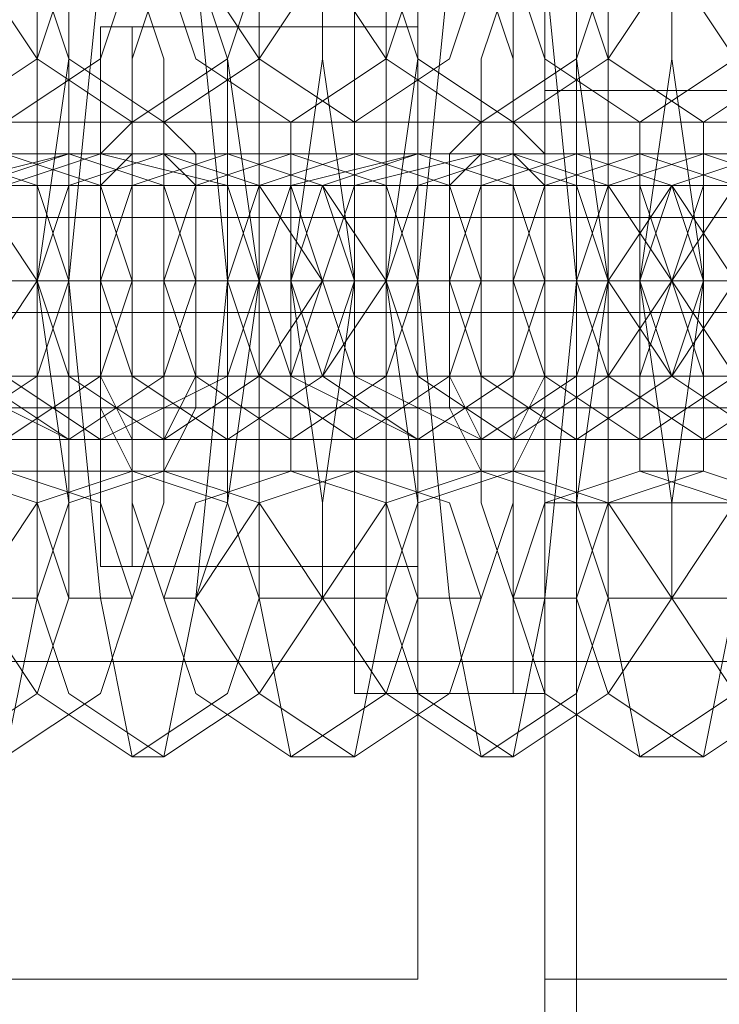
# Model space of a CAD drawing. Units: millimetres. Extents: x -419 to 3481, y -7506 to -2.
# Drawn here: x 557 to 573, y -3770 to -3748 of the extents above; entities that cross this region are included whole.
import ezdxf

# ---------------------------------------------------------------- set-up
doc = ezdxf.new("R2010")
doc.units = ezdxf.units.MM
doc.header["$MEASUREMENT"] = 0

# ---------------------------------------------------------------- blocks, each defined once
blk = doc.blocks.new('WMF0')
at = {"color": 251, "lineweight": 0}
for points in [[(5.253531, -5.061805), (5.253531, -5.070354), (5.253531, -5.096609), (5.253531, -5.105157)], [(5.253531, -5.061805), (5.253531, -5.105157)], [(5.254142, -5.096609), (5.254142, -5.070354)], [(5.254142, -5.070354), (5.254142, -5.096609), (5.254142, -5.105157)], [(5.259027, -5.079513), (5.253531, -5.079513)], [(5.266964, -5.080123), (5.196136, -5.080123)], [(5.267575, -5.080123), (5.197357, -5.080123)], [(5.266964, -5.081344), (5.196136, -5.081344)], [(5.267575, -5.081344), (5.197357, -5.081344)], [(5.259027, -5.083176), (5.253531, -5.083176)], [(5.259027, -5.083176), (5.253531, -5.083176)], [(5.266964, -5.085008), (5.196136, -5.085008)], [(5.267575, -5.085008), (5.197357, -5.085008)], [(5.266964, -5.086229), (5.196136, -5.086229)], [(5.267575, -5.086229), (5.197357, -5.086229)], [(5.259027, -5.08745), (5.253531, -5.08745)], [(5.253531, -5.096609), (5.254142, -5.096609)], [(5.258416, -5.096609), (5.254142, -5.096609)], [(5.254142, -5.105157), (5.254142, -5.096609)]]:
    blk.add_lwpolyline(points, dxfattribs=at)
at = {"color": 7, "lineweight": 0}
for points in [[(5.251089, -5.070354), (5.251089, -5.074017), (5.251089, -5.083176), (5.251089, -5.092946), (5.251089, -5.096609)], [(5.251089, -5.092946), (5.251089, -5.083176), (5.251089, -5.074017), (5.251089, -5.070354)], [(5.243151, -5.092335), (5.243762, -5.089282), (5.243762, -5.083176), (5.243762, -5.07707), (5.243151, -5.074628)], [(5.245594, -5.074628), (5.244983, -5.07707), (5.244372, -5.083176), (5.244983, -5.089282), (5.245594, -5.092335)], [(5.246204, -5.092335), (5.246815, -5.089282), (5.247425, -5.083176), (5.246815, -5.07707), (5.246204, -5.074628)], [(5.248647, -5.074628), (5.248036, -5.07707), (5.248036, -5.083176), (5.248036, -5.089282), (5.248647, -5.092335)], [(5.249868, -5.092335), (5.250478, -5.089282), (5.250478, -5.083176), (5.250478, -5.07707), (5.249868, -5.074628)], [(5.25231, -5.074628), (5.251699, -5.07707), (5.251089, -5.083176), (5.251699, -5.089282), (5.25231, -5.092335)], [(5.252921, -5.092335), (5.253531, -5.089282), (5.254142, -5.083176), (5.253531, -5.07707), (5.252921, -5.074628)], [(5.255363, -5.074628), (5.254752, -5.07707), (5.254752, -5.083176), (5.254752, -5.089282), (5.255363, -5.092335)], [(5.256584, -5.092335), (5.257195, -5.089282), (5.257195, -5.083176), (5.257195, -5.07707), (5.256584, -5.074628)], [(5.249868, -5.091114), (5.249868, -5.088671), (5.249868, -5.083176), (5.249868, -5.077681), (5.249868, -5.075238)], [(5.251089, -5.091114), (5.251089, -5.088671), (5.251089, -5.083176), (5.251089, -5.077681), (5.251089, -5.075238)], [(5.252921, -5.075238), (5.252921, -5.077681), (5.252921, -5.083176), (5.252921, -5.088671), (5.252921, -5.091114)], [(5.252921, -5.088671), (5.252921, -5.083176), (5.252921, -5.077681), (5.252921, -5.075238)], [(5.253531, -5.075238), (5.253531, -5.077681), (5.253531, -5.083176), (5.253531, -5.088671), (5.253531, -5.091114)], [(5.253531, -5.088671), (5.253531, -5.083176), (5.253531, -5.077681), (5.253531, -5.075238)], [(5.243762, -5.089282), (5.244372, -5.08745), (5.244372, -5.083176), (5.244372, -5.078902), (5.243762, -5.07707)], [(5.244372, -5.07707), (5.244372, -5.078902), (5.243762, -5.083176), (5.244372, -5.08745), (5.244372, -5.089282)], [(5.245594, -5.089282), (5.246204, -5.08745), (5.246204, -5.083176), (5.246204, -5.078902), (5.245594, -5.07707)], [(5.246204, -5.07707), (5.245594, -5.078902), (5.245594, -5.083176), (5.245594, -5.08745), (5.246204, -5.089282)], [(5.246815, -5.089282), (5.247425, -5.08745), (5.248036, -5.083176), (5.247425, -5.078902), (5.246815, -5.07707)], [(5.248036, -5.07707), (5.247425, -5.078902), (5.247425, -5.083176), (5.247425, -5.08745), (5.248036, -5.089282)], [(5.249257, -5.07707), (5.249257, -5.078902), (5.248647, -5.083176), (5.249257, -5.08745), (5.249257, -5.089282)], [(5.249257, -5.089282), (5.249257, -5.08745), (5.249868, -5.083176), (5.249257, -5.078902), (5.249257, -5.07707)], [(5.250478, -5.089282), (5.251089, -5.08745), (5.251089, -5.083176), (5.251089, -5.078902), (5.250478, -5.07707)], [(5.251089, -5.07707), (5.251089, -5.078902), (5.250478, -5.083176), (5.251089, -5.08745), (5.251089, -5.089282)], [(5.252921, -5.07707), (5.25231, -5.078902), (5.25231, -5.083176), (5.25231, -5.08745), (5.252921, -5.089282)], [(5.25231, -5.089282), (5.252921, -5.08745), (5.252921, -5.083176), (5.252921, -5.078902), (5.25231, -5.07707)], [(5.254752, -5.07707), (5.254142, -5.078902), (5.254142, -5.083176), (5.254142, -5.08745), (5.254752, -5.089282)], [(5.254142, -5.089282), (5.254142, -5.08745), (5.254752, -5.083176), (5.254142, -5.078902), (5.254142, -5.07707)], [(5.255974, -5.07707), (5.255974, -5.078902), (5.255363, -5.083176), (5.255974, -5.08745), (5.255974, -5.089282)], [(5.255974, -5.089282), (5.255974, -5.08745), (5.256584, -5.083176), (5.255974, -5.078902), (5.255974, -5.07707)], [(5.249868, -5.077681), (5.249868, -5.083176), (5.249868, -5.088671), (5.249868, -5.091114)], [(5.251089, -5.077681), (5.251089, -5.083176), (5.251089, -5.088671), (5.251089, -5.091114)], [(5.244983, -5.088671), (5.244983, -5.08684), (5.244983, -5.083176), (5.244983, -5.079513), (5.244983, -5.078291)], [(5.249868, -5.078291), (5.244983, -5.078291)], [(5.245594, -5.088671), (5.245594, -5.08684), (5.245594, -5.083176), (5.245594, -5.079513), (5.245594, -5.078291)], [(5.251089, -5.078291), (5.245594, -5.078291)], [(5.249868, -5.088671), (5.249868, -5.08684), (5.249868, -5.083176), (5.249868, -5.079513), (5.249868, -5.078291)], [(5.251089, -5.088671), (5.251089, -5.08684), (5.251089, -5.083176), (5.251089, -5.079513), (5.251089, -5.078291)], [(5.244983, -5.079513), (5.244983, -5.083176), (5.244983, -5.08684), (5.244983, -5.088671)], [(5.245594, -5.079513), (5.245594, -5.083176), (5.245594, -5.08684), (5.245594, -5.088671)], [(5.249868, -5.079513), (5.249868, -5.083176), (5.249868, -5.08684), (5.249868, -5.088671)], [(5.251089, -5.079513), (5.251089, -5.083176), (5.251089, -5.08684), (5.251089, -5.088671)], [(5.251089, -5.080123), (5.233382, -5.080123)], [(5.244983, -5.080123), (5.244983, -5.080734), (5.244983, -5.083176), (5.244983, -5.085619), (5.244983, -5.08684)], [(5.244983, -5.085619), (5.244983, -5.083176), (5.244983, -5.080734), (5.244983, -5.080123)], [(5.252921, -5.080123), (5.244983, -5.080123)], [(5.245594, -5.080123), (5.244983, -5.080734), (5.244983, -5.083176), (5.244983, -5.085619), (5.245594, -5.08684)], [(5.246204, -5.080123), (5.245594, -5.080123)], [(5.245594, -5.080123), (5.245594, -5.080734), (5.245594, -5.083176), (5.245594, -5.085619), (5.245594, -5.08684)], [(5.245594, -5.085619), (5.245594, -5.083176), (5.245594, -5.080734), (5.245594, -5.080123)], [(5.253531, -5.080123), (5.245594, -5.080123)], [(5.246204, -5.08684), (5.246815, -5.085619), (5.246815, -5.083176), (5.246815, -5.080734), (5.246204, -5.080123)], [(5.248647, -5.080123), (5.248647, -5.080734), (5.248647, -5.083176), (5.248647, -5.085619), (5.248647, -5.08684)], [(5.249868, -5.080123), (5.248647, -5.080123)], [(5.249868, -5.08684), (5.249868, -5.085619), (5.249868, -5.083176), (5.249868, -5.080734), (5.249868, -5.080123)], [(5.251089, -5.08684), (5.251089, -5.085619), (5.251089, -5.083176), (5.251089, -5.080734), (5.251089, -5.080123)], [(5.25231, -5.080123), (5.251699, -5.080734), (5.251699, -5.083176), (5.251699, -5.085619), (5.25231, -5.08684)], [(5.252921, -5.080123), (5.25231, -5.080123)], [(5.252921, -5.080123), (5.252921, -5.080734), (5.252921, -5.083176), (5.252921, -5.085619), (5.252921, -5.08684)], [(5.252921, -5.085619), (5.252921, -5.083176), (5.252921, -5.080734), (5.252921, -5.080123)], [(5.252921, -5.08684), (5.253531, -5.085619), (5.253531, -5.083176), (5.253531, -5.080734), (5.252921, -5.080123)], [(5.253531, -5.080123), (5.253531, -5.080734), (5.253531, -5.083176), (5.253531, -5.085619), (5.253531, -5.08684)], [(5.253531, -5.085619), (5.253531, -5.083176), (5.253531, -5.080734), (5.253531, -5.080123)], [(5.255363, -5.080123), (5.255363, -5.080734), (5.255363, -5.083176), (5.255363, -5.085619), (5.255363, -5.08684)], [(5.256584, -5.080123), (5.255363, -5.080123)], [(5.256584, -5.08684), (5.256584, -5.085619), (5.256584, -5.083176), (5.256584, -5.080734), (5.256584, -5.080123)], [(5.244372, -5.080734), (5.242541, -5.080734), (5.238877, -5.080734), (5.233992, -5.080734), (5.23155, -5.080734)], [(5.233992, -5.080734), (5.235824, -5.080734), (5.239488, -5.080734), (5.244372, -5.080734), (5.246204, -5.080734)], [(5.247425, -5.080734), (5.246204, -5.080734), (5.24193, -5.080734), (5.237656, -5.080734), (5.235213, -5.080734)], [(5.237656, -5.080734), (5.238877, -5.080734), (5.243151, -5.080734), (5.247425, -5.080734), (5.249868, -5.080734)], [(5.251089, -5.080734), (5.249257, -5.080734), (5.245594, -5.080734), (5.240709, -5.080734), (5.238266, -5.080734)], [(5.240709, -5.080734), (5.242541, -5.080734), (5.246204, -5.080734), (5.251089, -5.080734), (5.252921, -5.080734)], [(5.254142, -5.080734), (5.252921, -5.080734), (5.248647, -5.080734), (5.244372, -5.080734), (5.24193, -5.080734)], [(5.243151, -5.080734), (5.244372, -5.080734)], [(5.244372, -5.080734), (5.245594, -5.080734), (5.249868, -5.080734), (5.254142, -5.080734), (5.256584, -5.080734)], [(5.244983, -5.080734), (5.244372, -5.080734)], [(5.257805, -5.080734), (5.255974, -5.080734), (5.25231, -5.080734), (5.247425, -5.080734), (5.244983, -5.080734)], [(5.246204, -5.080734), (5.247425, -5.080734)], [(5.247425, -5.080734), (5.249257, -5.080734), (5.252921, -5.080734), (5.257805, -5.080734), (5.259637, -5.080734)], [(5.248647, -5.080734), (5.247425, -5.080734)], [(5.260858, -5.080734), (5.259637, -5.080734), (5.255363, -5.080734), (5.251089, -5.080734), (5.248647, -5.080734)], [(5.249868, -5.080734), (5.251089, -5.080734)], [(5.251089, -5.080734), (5.25231, -5.080734), (5.256584, -5.080734), (5.260858, -5.080734), (5.263301, -5.080734)], [(5.25231, -5.080734), (5.251089, -5.080734)], [(5.251089, -5.080734), (5.251089, -5.083176), (5.251089, -5.085619), (5.251089, -5.08684)], [(5.264522, -5.080734), (5.26269, -5.080734), (5.259027, -5.080734), (5.254142, -5.080734), (5.25231, -5.080734)], [(5.252921, -5.080734), (5.254142, -5.080734)], [(5.254142, -5.080734), (5.255974, -5.080734), (5.259637, -5.080734), (5.264522, -5.080734), (5.266964, -5.080734)], [(5.255363, -5.080734), (5.254142, -5.080734)], [(5.267575, -5.080734), (5.266354, -5.080734), (5.26208, -5.080734), (5.257805, -5.080734), (5.255363, -5.080734)], [(5.256584, -5.080734), (5.257805, -5.080734)], [(5.228497, -5.083176), (5.230329, -5.083176), (5.235824, -5.083176), (5.242541, -5.083176), (5.245594, -5.083176)], [(5.246815, -5.083176), (5.244983, -5.083176), (5.238877, -5.083176), (5.232161, -5.083176), (5.229108, -5.083176)], [(5.23155, -5.083176), (5.233382, -5.083176), (5.239488, -5.083176), (5.245594, -5.083176), (5.249257, -5.083176)], [(5.251089, -5.083176), (5.232161, -5.083176)], [(5.251089, -5.083176), (5.232161, -5.083176)], [(5.249868, -5.083176), (5.248036, -5.083176), (5.242541, -5.083176), (5.235824, -5.083176), (5.232771, -5.083176)], [(5.251089, -5.083176), (5.234603, -5.083176)], [(5.251089, -5.083176), (5.234603, -5.083176)], [(5.235213, -5.083176), (5.237045, -5.083176), (5.242541, -5.083176), (5.249257, -5.083176), (5.25231, -5.083176)], [(5.253531, -5.083176), (5.251699, -5.083176), (5.245594, -5.083176), (5.238877, -5.083176), (5.235824, -5.083176)], [(5.237045, -5.083176), (5.237656, -5.083176), (5.240098, -5.083176), (5.242541, -5.083176), (5.243762, -5.083176)], [(5.244983, -5.083176), (5.243762, -5.083176), (5.24193, -5.083176), (5.238877, -5.083176), (5.237656, -5.083176)], [(5.238266, -5.083176), (5.240098, -5.083176), (5.246204, -5.083176), (5.25231, -5.083176), (5.255974, -5.083176)], [(5.238877, -5.083176), (5.239488, -5.083176), (5.241319, -5.083176), (5.243151, -5.083176), (5.243762, -5.083176)], [(5.256584, -5.083176), (5.254752, -5.083176), (5.249257, -5.083176), (5.242541, -5.083176), (5.239488, -5.083176)], [(5.240098, -5.083176), (5.240709, -5.083176), (5.243151, -5.083176), (5.246204, -5.083176), (5.247425, -5.083176)], [(5.246204, -5.083176), (5.245594, -5.083176), (5.243762, -5.083176), (5.24193, -5.083176), (5.240709, -5.083176)], [(5.248036, -5.083176), (5.247425, -5.083176), (5.244983, -5.083176), (5.242541, -5.083176), (5.241319, -5.083176)], [(5.24193, -5.083176), (5.243151, -5.083176), (5.244983, -5.083176), (5.246815, -5.083176), (5.247425, -5.083176)], [(5.246815, -5.083176), (5.244983, -5.083176), (5.243151, -5.083176), (5.24193, -5.083176)], [(5.24193, -5.083176), (5.243762, -5.083176), (5.245594, -5.083176), (5.246204, -5.083176)], [(5.24193, -5.083176), (5.243762, -5.083176), (5.249257, -5.083176), (5.255974, -5.083176), (5.259027, -5.083176)], [(5.260248, -5.083176), (5.258416, -5.083176), (5.25231, -5.083176), (5.245594, -5.083176), (5.242541, -5.083176)], [(5.243762, -5.083176), (5.244983, -5.083176)], [(5.243762, -5.083176), (5.244372, -5.083176), (5.246815, -5.083176), (5.249257, -5.083176), (5.250478, -5.083176)], [(5.244372, -5.083176), (5.243762, -5.083176)], [(5.249868, -5.083176), (5.248647, -5.083176), (5.246815, -5.083176), (5.244983, -5.083176), (5.244372, -5.083176)], [(5.251699, -5.083176), (5.251089, -5.083176), (5.248647, -5.083176), (5.245594, -5.083176), (5.244372, -5.083176)], [(5.252921, -5.083176), (5.244983, -5.083176)], [(5.252921, -5.083176), (5.244983, -5.083176)], [(5.249868, -5.083176), (5.244983, -5.083176)], [(5.249868, -5.083176), (5.244983, -5.083176)], [(5.244983, -5.083176), (5.246815, -5.083176), (5.248647, -5.083176), (5.249868, -5.083176)], [(5.244983, -5.083176), (5.246815, -5.083176), (5.252921, -5.083176), (5.259027, -5.083176), (5.26269, -5.083176)], [(5.246204, -5.083176), (5.244983, -5.083176)], [(5.245594, -5.083176), (5.246815, -5.083176)], [(5.245594, -5.083176), (5.246204, -5.083176), (5.248036, -5.083176), (5.249868, -5.083176), (5.250478, -5.083176)], [(5.249868, -5.083176), (5.248036, -5.083176), (5.246204, -5.083176), (5.245594, -5.083176)], [(5.253531, -5.083176), (5.245594, -5.083176)], [(5.253531, -5.083176), (5.245594, -5.083176)], [(5.251089, -5.083176), (5.245594, -5.083176)], [(5.251089, -5.083176), (5.245594, -5.083176)], [(5.263301, -5.083176), (5.261469, -5.083176), (5.255974, -5.083176), (5.249257, -5.083176), (5.246204, -5.083176)], [(5.246815, -5.083176), (5.247425, -5.083176), (5.249868, -5.083176), (5.252921, -5.083176), (5.254142, -5.083176)], [(5.248036, -5.083176), (5.246815, -5.083176)], [(5.247425, -5.083176), (5.248036, -5.083176)], [(5.254752, -5.083176), (5.254142, -5.083176), (5.251699, -5.083176), (5.249257, -5.083176), (5.248036, -5.083176)], [(5.252921, -5.083176), (5.25231, -5.083176), (5.250478, -5.083176), (5.248647, -5.083176), (5.248036, -5.083176)], [(5.248647, -5.083176), (5.249868, -5.083176), (5.251699, -5.083176), (5.253531, -5.083176), (5.254142, -5.083176)], [(5.253531, -5.083176), (5.251699, -5.083176), (5.249868, -5.083176), (5.248647, -5.083176)], [(5.248647, -5.083176), (5.250478, -5.083176), (5.255974, -5.083176), (5.26269, -5.083176), (5.265743, -5.083176)], [(5.249257, -5.083176), (5.248647, -5.083176)], [(5.248647, -5.083176), (5.250478, -5.083176), (5.25231, -5.083176), (5.252921, -5.083176)], [(5.249257, -5.083176), (5.249868, -5.083176)], [(5.266964, -5.083176), (5.265132, -5.083176), (5.259027, -5.083176), (5.252921, -5.083176), (5.249257, -5.083176)], [(5.252921, -5.083176), (5.249868, -5.083176)], [(5.252921, -5.083176), (5.249868, -5.083176)], [(5.250478, -5.083176), (5.251089, -5.083176), (5.253531, -5.083176), (5.255974, -5.083176), (5.257195, -5.083176)], [(5.251089, -5.083176), (5.250478, -5.083176)], [(5.250478, -5.083176), (5.251699, -5.083176)], [(5.256584, -5.083176), (5.255363, -5.083176), (5.253531, -5.083176), (5.251699, -5.083176), (5.251089, -5.083176)], [(5.258416, -5.083176), (5.257805, -5.083176), (5.255363, -5.083176), (5.25231, -5.083176), (5.251089, -5.083176)], [(5.253531, -5.083176), (5.251089, -5.083176)], [(5.253531, -5.083176), (5.251089, -5.083176)], [(5.251699, -5.083176), (5.253531, -5.083176), (5.255363, -5.083176), (5.256584, -5.083176)], [(5.251699, -5.083176), (5.253531, -5.083176), (5.259637, -5.083176), (5.266354, -5.083176), (5.269407, -5.083176)], [(5.252921, -5.083176), (5.251699, -5.083176)], [(5.25231, -5.083176), (5.253531, -5.083176)], [(5.25231, -5.083176), (5.252921, -5.083176), (5.254752, -5.083176), (5.256584, -5.083176), (5.257195, -5.083176)], [(5.256584, -5.083176), (5.254752, -5.083176), (5.252921, -5.083176), (5.25231, -5.083176)], [(5.270017, -5.083176), (5.268185, -5.083176), (5.26269, -5.083176), (5.255974, -5.083176), (5.252921, -5.083176)], [(5.253531, -5.083176), (5.254142, -5.083176), (5.256584, -5.083176), (5.259637, -5.083176), (5.260858, -5.083176)], [(5.254752, -5.083176), (5.253531, -5.083176)], [(5.254142, -5.083176), (5.254752, -5.083176)], [(5.261469, -5.083176), (5.260858, -5.083176), (5.258416, -5.083176), (5.255974, -5.083176), (5.254752, -5.083176)], [(5.259637, -5.083176), (5.259027, -5.083176), (5.257195, -5.083176), (5.255363, -5.083176), (5.254752, -5.083176)], [(5.255363, -5.083176), (5.256584, -5.083176), (5.258416, -5.083176), (5.260248, -5.083176), (5.260858, -5.083176)], [(5.260248, -5.083176), (5.258416, -5.083176), (5.256584, -5.083176), (5.255363, -5.083176)], [(5.255363, -5.083176), (5.257195, -5.083176), (5.259027, -5.083176), (5.259637, -5.083176)], [(5.255363, -5.083176), (5.257195, -5.083176), (5.26269, -5.083176), (5.269407, -5.083176), (5.27246, -5.083176)], [(5.255974, -5.083176), (5.255363, -5.083176)], [(5.273681, -5.083176), (5.271849, -5.083176), (5.265743, -5.083176), (5.259637, -5.083176), (5.255974, -5.083176)], [(5.255974, -5.083176), (5.256584, -5.083176)], [(5.244372, -5.086229), (5.242541, -5.086229), (5.238877, -5.086229), (5.233992, -5.086229), (5.23155, -5.086229)], [(5.233992, -5.086229), (5.235824, -5.086229), (5.239488, -5.086229), (5.244372, -5.086229), (5.246204, -5.086229)], [(5.247425, -5.086229), (5.246204, -5.086229), (5.24193, -5.086229), (5.237656, -5.086229), (5.235213, -5.086229)], [(5.237656, -5.086229), (5.238877, -5.086229), (5.243151, -5.086229), (5.247425, -5.086229), (5.249868, -5.086229)], [(5.251089, -5.086229), (5.249257, -5.086229), (5.245594, -5.086229), (5.240709, -5.086229), (5.238266, -5.086229)], [(5.240709, -5.086229), (5.242541, -5.086229), (5.246204, -5.086229), (5.251089, -5.086229), (5.252921, -5.086229)], [(5.254142, -5.086229), (5.252921, -5.086229), (5.248647, -5.086229), (5.244372, -5.086229), (5.24193, -5.086229)], [(5.243151, -5.086229), (5.244372, -5.086229)], [(5.244372, -5.086229), (5.245594, -5.086229), (5.249868, -5.086229), (5.254142, -5.086229), (5.256584, -5.086229)], [(5.244983, -5.086229), (5.244372, -5.086229)], [(5.257805, -5.086229), (5.255974, -5.086229), (5.25231, -5.086229), (5.247425, -5.086229), (5.244983, -5.086229)], [(5.246204, -5.086229), (5.247425, -5.086229)], [(5.247425, -5.086229), (5.249257, -5.086229), (5.252921, -5.086229), (5.257805, -5.086229), (5.259637, -5.086229)], [(5.248647, -5.086229), (5.247425, -5.086229)], [(5.260858, -5.086229), (5.259637, -5.086229), (5.255363, -5.086229), (5.251089, -5.086229), (5.248647, -5.086229)], [(5.249868, -5.086229), (5.251089, -5.086229)], [(5.251089, -5.086229), (5.25231, -5.086229), (5.256584, -5.086229), (5.260858, -5.086229), (5.263301, -5.086229)], [(5.25231, -5.086229), (5.251089, -5.086229)], [(5.264522, -5.086229), (5.26269, -5.086229), (5.259027, -5.086229), (5.254142, -5.086229), (5.25231, -5.086229)], [(5.252921, -5.086229), (5.254142, -5.086229)], [(5.254142, -5.086229), (5.255974, -5.086229), (5.259637, -5.086229), (5.264522, -5.086229), (5.266964, -5.086229)], [(5.255363, -5.086229), (5.254142, -5.086229)], [(5.267575, -5.086229), (5.266354, -5.086229), (5.26208, -5.086229), (5.257805, -5.086229), (5.255363, -5.086229)], [(5.256584, -5.086229), (5.257805, -5.086229)], [(5.251089, -5.08684), (5.233382, -5.08684)], [(5.252921, -5.08684), (5.244983, -5.08684)], [(5.245594, -5.08684), (5.246204, -5.08684)], [(5.253531, -5.08684), (5.245594, -5.08684)], [(5.248647, -5.08684), (5.249868, -5.08684)], [(5.25231, -5.08684), (5.252921, -5.08684)], [(5.255363, -5.08684), (5.256584, -5.08684)], [(5.249868, -5.088671), (5.244983, -5.088671)], [(5.251089, -5.088671), (5.245594, -5.088671)], [(5.242541, -5.089282), (5.243762, -5.089282)], [(5.244372, -5.089282), (5.245594, -5.089282)], [(5.246204, -5.089282), (5.246815, -5.089282)], [(5.248036, -5.089282), (5.249257, -5.089282)], [(5.249257, -5.089282), (5.250478, -5.089282)], [(5.251089, -5.089282), (5.25231, -5.089282)], [(5.252921, -5.089282), (5.254142, -5.089282)], [(5.254752, -5.089282), (5.255974, -5.089282)], [(5.255974, -5.089282), (5.257195, -5.089282)], [(5.252921, -5.091114), (5.249868, -5.091114)], [(5.253531, -5.091114), (5.251089, -5.091114)], [(5.245594, -5.092335), (5.246204, -5.092335)], [(5.248647, -5.092335), (5.249868, -5.092335)], [(5.25231, -5.092335), (5.252921, -5.092335)], [(5.255363, -5.092335), (5.256584, -5.092335)], [(5.251089, -5.096609), (5.207126, -5.096609)]]:
    blk.add_lwpolyline(points, dxfattribs=at)
for points in [[(5.24193, -5.080123), (5.243762, -5.078902), (5.244372, -5.07707), (5.243762, -5.075238), (5.24193, -5.074628), (5.240098, -5.075238), (5.239488, -5.07707), (5.240098, -5.078902), (5.24193, -5.080123)], [(5.243151, -5.080123), (5.244983, -5.078902), (5.245594, -5.07707), (5.244983, -5.075238), (5.243151, -5.074628), (5.241319, -5.075238), (5.240098, -5.07707), (5.241319, -5.078902), (5.243151, -5.080123)], [(5.245594, -5.080123), (5.247425, -5.078902), (5.248036, -5.07707), (5.247425, -5.075238), (5.245594, -5.074628), (5.243762, -5.075238), (5.242541, -5.07707), (5.243762, -5.078902), (5.245594, -5.080123)], [(5.246204, -5.080123), (5.248036, -5.078902), (5.249257, -5.07707), (5.248036, -5.075238), (5.246204, -5.074628), (5.244372, -5.075238), (5.243762, -5.07707), (5.244372, -5.078902), (5.246204, -5.080123)], [(5.248647, -5.080123), (5.250478, -5.078902), (5.251089, -5.07707), (5.250478, -5.075238), (5.248647, -5.074628), (5.246815, -5.075238), (5.246204, -5.07707), (5.246815, -5.078902), (5.248647, -5.080123)], [(5.249868, -5.080123), (5.251699, -5.078902), (5.25231, -5.07707), (5.251699, -5.075238), (5.249868, -5.074628), (5.248036, -5.075238), (5.246815, -5.07707), (5.248036, -5.078902), (5.249868, -5.080123)], [(5.25231, -5.080123), (5.254142, -5.078902), (5.254752, -5.07707), (5.254142, -5.075238), (5.25231, -5.074628), (5.250478, -5.075238), (5.249257, -5.07707), (5.250478, -5.078902), (5.25231, -5.080123)], [(5.252921, -5.080123), (5.254752, -5.078902), (5.255974, -5.07707), (5.254752, -5.075238), (5.252921, -5.074628), (5.251089, -5.075238), (5.250478, -5.07707), (5.251089, -5.078902), (5.252921, -5.080123)], [(5.255363, -5.080123), (5.257195, -5.078902), (5.257805, -5.07707), (5.257195, -5.075238), (5.255363, -5.074628), (5.253531, -5.075238), (5.252921, -5.07707), (5.253531, -5.078902), (5.255363, -5.080123)], [(5.256584, -5.080123), (5.258416, -5.078902), (5.259027, -5.07707), (5.258416, -5.075238), (5.256584, -5.074628), (5.254752, -5.075238), (5.254142, -5.07707), (5.254752, -5.078902), (5.256584, -5.080123)], [(5.259027, -5.080123), (5.260858, -5.078902), (5.261469, -5.07707), (5.260858, -5.075238), (5.259027, -5.074628), (5.257195, -5.075238), (5.255974, -5.07707), (5.257195, -5.078902), (5.259027, -5.080123)], [(5.240709, -5.086229), (5.242541, -5.085008), (5.243762, -5.083176), (5.242541, -5.081344), (5.240709, -5.080734), (5.238877, -5.081344), (5.238266, -5.083176), (5.238877, -5.085008), (5.240709, -5.086229)], [(5.24193, -5.086229), (5.243762, -5.085008), (5.244372, -5.083176), (5.243762, -5.081344), (5.24193, -5.080734), (5.240098, -5.081344), (5.239488, -5.083176), (5.240098, -5.085008), (5.24193, -5.086229)], [(5.243151, -5.080734), (5.244983, -5.081344), (5.245594, -5.083176), (5.244983, -5.085008), (5.243151, -5.086229), (5.241319, -5.085008), (5.240709, -5.083176), (5.241319, -5.081344), (5.243151, -5.080734)], [(5.244372, -5.080734), (5.246204, -5.081344), (5.246815, -5.083176), (5.246204, -5.085008), (5.244372, -5.086229), (5.24193, -5.085008), (5.241319, -5.083176), (5.24193, -5.081344), (5.244372, -5.080734)], [(5.244372, -5.086229), (5.246204, -5.085008), (5.246815, -5.083176), (5.246204, -5.081344), (5.244372, -5.080734), (5.242541, -5.081344), (5.24193, -5.083176), (5.242541, -5.085008), (5.244372, -5.086229)], [(5.244983, -5.086229), (5.247425, -5.085008), (5.248036, -5.083176), (5.247425, -5.081344), (5.244983, -5.080734), (5.243151, -5.081344), (5.242541, -5.083176), (5.243151, -5.085008), (5.244983, -5.086229)], [(5.246204, -5.080734), (5.248036, -5.081344), (5.249257, -5.083176), (5.248036, -5.085008), (5.246204, -5.086229), (5.244372, -5.085008), (5.243762, -5.083176), (5.244372, -5.081344), (5.246204, -5.080734)], [(5.247425, -5.080734), (5.249257, -5.081344), (5.249868, -5.083176), (5.249257, -5.085008), (5.247425, -5.086229), (5.245594, -5.085008), (5.244983, -5.083176), (5.245594, -5.081344), (5.247425, -5.080734)], [(5.245594, -5.080734), (5.244983, -5.081344), (5.244983, -5.083176), (5.244983, -5.085008), (5.245594, -5.086229), (5.245594, -5.085008), (5.245594, -5.083176), (5.245594, -5.081344), (5.245594, -5.080734)], [(5.247425, -5.086229), (5.249257, -5.085008), (5.250478, -5.083176), (5.249257, -5.081344), (5.247425, -5.080734), (5.245594, -5.081344), (5.244983, -5.083176), (5.245594, -5.085008), (5.247425, -5.086229)], [(5.248647, -5.086229), (5.250478, -5.085008), (5.251089, -5.083176), (5.250478, -5.081344), (5.248647, -5.080734), (5.246815, -5.081344), (5.246204, -5.083176), (5.246815, -5.085008), (5.248647, -5.086229)], [(5.246204, -5.086229), (5.246204, -5.085008), (5.246204, -5.083176), (5.246204, -5.081344), (5.246204, -5.080734), (5.246815, -5.081344), (5.246815, -5.083176), (5.246815, -5.085008), (5.246204, -5.086229)], [(5.249868, -5.080734), (5.251699, -5.081344), (5.25231, -5.083176), (5.251699, -5.085008), (5.249868, -5.086229), (5.248036, -5.085008), (5.247425, -5.083176), (5.248036, -5.081344), (5.249868, -5.080734)], [(5.251089, -5.080734), (5.252921, -5.081344), (5.253531, -5.083176), (5.252921, -5.085008), (5.251089, -5.086229), (5.248647, -5.085008), (5.248036, -5.083176), (5.248647, -5.081344), (5.251089, -5.080734)], [(5.251089, -5.086229), (5.252921, -5.085008), (5.253531, -5.083176), (5.252921, -5.081344), (5.251089, -5.080734), (5.249257, -5.081344), (5.248647, -5.083176), (5.249257, -5.085008), (5.251089, -5.086229)], [(5.248647, -5.080734), (5.248647, -5.081344), (5.248647, -5.083176), (5.248647, -5.085008), (5.248647, -5.086229), (5.248647, -5.085008), (5.249257, -5.083176), (5.248647, -5.081344), (5.248647, -5.080734)], [(5.249868, -5.086229), (5.249868, -5.085008), (5.249257, -5.083176), (5.249868, -5.081344), (5.249868, -5.080734), (5.249868, -5.081344), (5.249868, -5.083176), (5.249868, -5.085008), (5.249868, -5.086229)], [(5.25231, -5.086229), (5.254142, -5.085008), (5.254752, -5.083176), (5.254142, -5.081344), (5.25231, -5.080734), (5.249868, -5.081344), (5.249257, -5.083176), (5.249868, -5.085008), (5.25231, -5.086229)], [(5.252921, -5.080734), (5.254752, -5.081344), (5.255974, -5.083176), (5.254752, -5.085008), (5.252921, -5.086229), (5.251089, -5.085008), (5.250478, -5.083176), (5.251089, -5.081344), (5.252921, -5.080734)], [(5.25231, -5.080734), (5.251699, -5.081344), (5.251699, -5.083176), (5.251699, -5.085008), (5.25231, -5.086229), (5.25231, -5.085008), (5.25231, -5.083176), (5.25231, -5.081344), (5.25231, -5.080734)], [(5.254142, -5.086229), (5.255974, -5.085008), (5.257195, -5.083176), (5.255974, -5.081344), (5.254142, -5.080734), (5.25231, -5.081344), (5.251699, -5.083176), (5.25231, -5.085008), (5.254142, -5.086229)], [(5.254142, -5.080734), (5.255974, -5.081344), (5.256584, -5.083176), (5.255974, -5.085008), (5.254142, -5.086229), (5.25231, -5.085008), (5.251699, -5.083176), (5.25231, -5.081344), (5.254142, -5.080734)], [(5.252921, -5.086229), (5.252921, -5.085008), (5.252921, -5.083176), (5.252921, -5.081344), (5.252921, -5.080734), (5.253531, -5.081344), (5.253531, -5.083176), (5.253531, -5.085008), (5.252921, -5.086229)], [(5.255363, -5.086229), (5.257195, -5.085008), (5.257805, -5.083176), (5.257195, -5.081344), (5.255363, -5.080734), (5.253531, -5.081344), (5.252921, -5.083176), (5.253531, -5.085008), (5.255363, -5.086229)], [(5.256584, -5.080734), (5.258416, -5.081344), (5.259027, -5.083176), (5.258416, -5.085008), (5.256584, -5.086229), (5.254752, -5.085008), (5.254142, -5.083176), (5.254752, -5.081344), (5.256584, -5.080734)], [(5.257805, -5.080734), (5.259637, -5.081344), (5.260248, -5.083176), (5.259637, -5.085008), (5.257805, -5.086229), (5.255974, -5.085008), (5.254752, -5.083176), (5.255974, -5.081344), (5.257805, -5.080734)], [(5.255363, -5.080734), (5.255363, -5.081344), (5.255363, -5.083176), (5.255363, -5.085008), (5.255363, -5.086229), (5.255363, -5.085008), (5.255974, -5.083176), (5.255363, -5.081344), (5.255363, -5.080734)], [(5.257805, -5.086229), (5.259637, -5.085008), (5.260248, -5.083176), (5.259637, -5.081344), (5.257805, -5.080734), (5.255974, -5.081344), (5.255363, -5.083176), (5.255974, -5.085008), (5.257805, -5.086229)], [(5.256584, -5.086229), (5.256584, -5.085008), (5.255974, -5.083176), (5.256584, -5.081344), (5.256584, -5.080734), (5.256584, -5.081344), (5.256584, -5.083176), (5.256584, -5.085008), (5.256584, -5.086229)], [(5.259027, -5.086229), (5.260858, -5.085008), (5.261469, -5.083176), (5.260858, -5.081344), (5.259027, -5.080734), (5.257195, -5.081344), (5.255974, -5.083176), (5.257195, -5.085008), (5.259027, -5.086229)], [(5.24193, -5.08684), (5.243762, -5.08745), (5.244372, -5.089282), (5.243762, -5.091114), (5.24193, -5.092335), (5.240098, -5.091114), (5.239488, -5.089282), (5.240098, -5.08745), (5.24193, -5.08684)], [(5.243151, -5.08684), (5.244983, -5.08745), (5.245594, -5.089282), (5.244983, -5.091114), (5.243151, -5.092335), (5.241319, -5.091114), (5.240098, -5.089282), (5.241319, -5.08745), (5.243151, -5.08684)], [(5.245594, -5.08684), (5.247425, -5.08745), (5.248036, -5.089282), (5.247425, -5.091114), (5.245594, -5.092335), (5.243762, -5.091114), (5.242541, -5.089282), (5.243762, -5.08745), (5.245594, -5.08684)], [(5.246204, -5.08684), (5.248036, -5.08745), (5.249257, -5.089282), (5.248036, -5.091114), (5.246204, -5.092335), (5.244372, -5.091114), (5.243762, -5.089282), (5.244372, -5.08745), (5.246204, -5.08684)], [(5.248647, -5.08684), (5.250478, -5.08745), (5.251089, -5.089282), (5.250478, -5.091114), (5.248647, -5.092335), (5.246815, -5.091114), (5.246204, -5.089282), (5.246815, -5.08745), (5.248647, -5.08684)], [(5.249868, -5.08684), (5.251699, -5.08745), (5.25231, -5.089282), (5.251699, -5.091114), (5.249868, -5.092335), (5.248036, -5.091114), (5.246815, -5.089282), (5.248036, -5.08745), (5.249868, -5.08684)], [(5.25231, -5.08684), (5.254142, -5.08745), (5.254752, -5.089282), (5.254142, -5.091114), (5.25231, -5.092335), (5.250478, -5.091114), (5.249257, -5.089282), (5.250478, -5.08745), (5.25231, -5.08684)], [(5.252921, -5.08684), (5.254752, -5.08745), (5.255974, -5.089282), (5.254752, -5.091114), (5.252921, -5.092335), (5.251089, -5.091114), (5.250478, -5.089282), (5.251089, -5.08745), (5.252921, -5.08684)], [(5.255363, -5.08684), (5.257195, -5.08745), (5.257805, -5.089282), (5.257195, -5.091114), (5.255363, -5.092335), (5.253531, -5.091114), (5.252921, -5.089282), (5.253531, -5.08745), (5.255363, -5.08684)], [(5.256584, -5.08684), (5.258416, -5.08745), (5.259027, -5.089282), (5.258416, -5.091114), (5.256584, -5.092335), (5.254752, -5.091114), (5.254142, -5.089282), (5.254752, -5.08745), (5.256584, -5.08684)], [(5.259027, -5.08684), (5.260858, -5.08745), (5.261469, -5.089282), (5.260858, -5.091114), (5.259027, -5.092335), (5.257195, -5.091114), (5.255974, -5.089282), (5.257195, -5.08745), (5.259027, -5.08684)]]:
    blk.add_lwpolyline(points, close=True, dxfattribs=at)
at = {"color": 251, "lineweight": 0}
blk.add_lwpolyline([(5.253531, -5.08745), (5.253531, -5.086229), (5.253531, -5.083176), (5.253531, -5.080734), (5.253531, -5.079513), (5.253531, -5.080734), (5.253531, -5.083176), (5.253531, -5.086229), (5.253531, -5.08745)], close=True, dxfattribs=at)
at = {"color": 30, "lineweight": 0}
for points in [[(5.274902, -5.081955), (5.183313, -5.081955)], [(5.274902, -5.081955), (5.183313, -5.081955)], [(5.274902, -5.081955), (5.183313, -5.081955)], [(5.274902, -5.081955), (5.183313, -5.081955)], [(5.274902, -5.081955), (5.183313, -5.081955)], [(5.274902, -5.081955), (5.183313, -5.081955)], [(5.274902, -5.081955), (5.183313, -5.081955)], [(5.274902, -5.081955), (5.183313, -5.081955)], [(5.274902, -5.081955), (5.183313, -5.081955)], [(5.274902, -5.081955), (5.183313, -5.081955)], [(5.274902, -5.081955), (5.183313, -5.081955)], [(5.274902, -5.081955), (5.183313, -5.081955)], [(5.274291, -5.083787), (5.183924, -5.083787)], [(5.274291, -5.083787), (5.183924, -5.083787)], [(5.274291, -5.083787), (5.183924, -5.083787)], [(5.274291, -5.083787), (5.183924, -5.083787)], [(5.274902, -5.085619), (5.183313, -5.085619)], [(5.274902, -5.085619), (5.183313, -5.085619)], [(5.274902, -5.085619), (5.183313, -5.085619)], [(5.274902, -5.085619), (5.183313, -5.085619)], [(5.274902, -5.085619), (5.183313, -5.085619)], [(5.274902, -5.085619), (5.183313, -5.085619)], [(5.274902, -5.085619), (5.183313, -5.085619)], [(5.274902, -5.085619), (5.183313, -5.085619)], [(5.274902, -5.085619), (5.183313, -5.085619)], [(5.274902, -5.085619), (5.183313, -5.085619)], [(5.274902, -5.085619), (5.183313, -5.085619)], [(5.274902, -5.085619), (5.183313, -5.085619)], [(7.816795, -5.11798), (7.816795, -5.090503), (4.384049, -5.090503)], [(7.816795, -5.090503), (4.384049, -5.090503)], [(7.816795, -5.090503), (4.384049, -5.090503)], [(7.816795, -5.090503), (4.384049, -5.090503)], [(7.816795, -5.11798), (7.816795, -5.090503), (4.384049, -5.090503)], [(7.816795, -5.090503), (4.384049, -5.090503)], [(7.816795, -5.090503), (4.384049, -5.090503)], [(7.816795, -5.090503), (4.384049, -5.090503)]]:
    blk.add_lwpolyline(points, dxfattribs=at)
at = {"color": 5, "lineweight": 0}
blk.add_lwpolyline([(5.208958, -5.083176), (5.252921, -5.083176)], dxfattribs=at)

msp = doc.modelspace()

# ---------------------------------------------------------------- block references
at = {"xscale": 1136.036945386509, "yscale": 1136.036945386509, "zscale": 1136.036945386509}
msp.add_blockref('WMF0', (-5399.507, 2020.917), dxfattribs=at)

doc.saveas('drawing.dxf')
